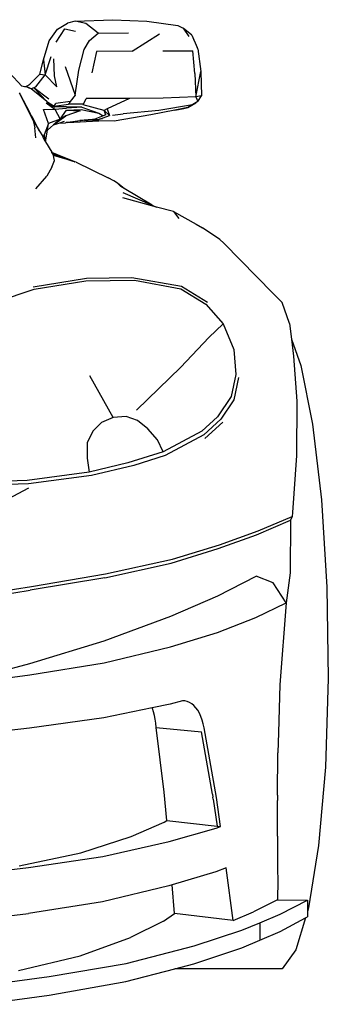
# Model space of a CAD drawing. Units: inches. Extents: x 99 to 262, y 6 to 131.
# Drawn here: x 141 to 142, y 119 to 124 of the extents above; entities that cross this region are included whole.
import ezdxf

# ---------------------------------------------------------------- set-up
doc = ezdxf.new("R2010")
doc.units = ezdxf.units.IN
doc.header["$MEASUREMENT"] = 0

msp = doc.modelspace()

# ---------------------------------------------------------------- linework, layer by layer
for p, q in [((141.1478, 124.4529), (141.3399, 124.4606)), ((141.3399, 124.4606), (141.5143, 124.4539)), ((141.0169, 124.3527), (141.0586, 124.4127)), ((141.0514, 124.3462), (141.0954, 124.4135)), ((141.0586, 124.4127), (141.1091, 124.4426)), ((141.0954, 124.4135), (141.1503, 124.402)), ((141.1478, 124.4529), (141.1091, 124.4426)), ((141.2031, 124.4404), (141.1478, 124.4529)), ((141.2657, 124.3915), (141.2031, 124.4404)), ((141.5143, 124.4539), (141.6712, 124.4306)), ((141.6712, 124.4306), (141.6982, 124.4179)), ((141.6982, 124.4179), (141.7266, 124.3752)), ((141.7427, 124.3819), (141.6982, 124.4179)), ((141.2217, 124.3541), (141.2657, 124.3915)), ((141.2657, 124.3915), (141.4198, 124.3933)), ((141.4385, 124.3005), (141.5774, 124.389)), ((141.7427, 124.3819), (141.7562, 124.3499)), ((141.7427, 124.3819), (141.7706, 124.3184)), ((140.9881, 124.2567), (141.0169, 124.3527)), ((141.1679, 124.2035), (141.1941, 124.3081)), ((141.1941, 124.3081), (141.2217, 124.3541)), ((141.7734, 124.3115), (141.7706, 124.3184)), ((141.7734, 124.3115), (141.7881, 124.1965)), ((140.9691, 124.1843), (140.9881, 124.2567)), ((140.9881, 124.2567), (140.9955, 124.1805)), ((140.9955, 124.1805), (141.0263, 124.2726)), ((141.0435, 124.1744), (141.0403, 124.2617)), ((141.2579, 124.2996), (141.2341, 124.1901)), ((141.4385, 124.3005), (141.2579, 124.2996)), ((141.5948, 124.3014), (141.7486, 124.3022)), ((141.7579, 124.1868), (141.7486, 124.3022)), ((141.0984, 124.2218), (141.1482, 124.0766)), ((140.8137, 124.1896), (140.877, 124.1219)), ((140.9691, 124.1843), (140.9183, 124.1334)), ((140.9491, 124.1185), (140.9955, 124.1805)), ((140.9691, 124.1843), (140.9955, 124.1805)), ((140.9955, 124.1805), (141.0561, 124.1183)), ((141.0561, 124.1183), (141.0435, 124.1744)), ((141.1482, 124.0766), (141.1679, 124.2035)), ((141.7579, 124.1868), (141.7623, 124.0688)), ((141.7623, 124.0688), (141.7881, 124.1965)), ((141.7881, 124.1965), (141.7911, 124.0741)), ((140.8911, 124.1196), (140.877, 124.1219)), ((140.8986, 124.1212), (140.8911, 124.1196)), ((140.9066, 124.1171), (140.8911, 124.1196)), ((140.8986, 124.1212), (140.9073, 124.1261)), ((140.9254, 124.1087), (140.8986, 124.1212)), ((140.8986, 124.1212), (140.9162, 124.1123)), ((140.9162, 124.1123), (140.9066, 124.1171)), ((140.9073, 124.1261), (140.9183, 124.1334)), ((140.938, 124.1136), (140.9254, 124.1087)), ((141.0037, 124.0449), (140.9254, 124.1087)), ((140.9491, 124.1185), (140.938, 124.1136)), ((141.014, 124.0571), (140.938, 124.1136)), ((141.0037, 124.0449), (140.938, 124.1136)), ((140.8636, 124.0883), (140.8677, 124.0808)), ((140.8677, 124.0808), (140.9045, 124.0073)), ((140.8677, 124.0808), (140.9161, 123.9904)), ((141.1482, 124.0766), (141.1239, 124.0448)), ((141.1911, 124.0303), (141.205, 124.0596)), ((141.4249, 124.0591), (141.205, 124.0596)), ((141.4249, 124.0591), (141.3113, 124.0066)), ((141.5969, 124.0621), (141.4249, 124.0591)), ((141.7623, 124.0688), (141.5969, 124.0621)), ((141.7911, 124.0741), (141.7623, 124.0688)), ((141.7623, 124.0688), (141.7734, 124.044)), ((141.7734, 124.044), (141.7911, 124.0741)), ((140.9045, 124.0073), (140.9355, 123.9473)), ((141.001, 124.0385), (141.0453, 124.0054)), ((141.001, 124.0385), (141.0455, 124.0153)), ((141.0037, 124.0449), (141.0411, 124.0203)), ((141.0411, 124.0203), (141.0505, 124.0349)), ((141.0411, 124.0203), (141.1147, 124.0313)), ((141.0411, 124.0203), (141.0455, 124.0153)), ((141.1047, 124.0179), (141.0411, 124.0203)), ((141.0453, 124.0054), (141.105, 124.0105)), ((141.1047, 124.0179), (141.0455, 124.0153)), ((141.1239, 124.0448), (141.0505, 124.0349)), ((141.1828, 124.0157), (141.1047, 124.0179)), ((141.1828, 124.0157), (141.105, 124.0105)), ((141.1239, 124.0448), (141.1147, 124.0313)), ((141.1911, 124.0303), (141.1147, 124.0313)), ((141.1828, 124.0157), (141.2685, 123.9847)), ((141.2971, 123.9981), (141.1886, 124.0279)), ((141.3113, 124.0066), (141.2971, 123.9981)), ((141.3113, 124.0066), (141.3231, 123.9733)), ((141.7453, 124.0282), (141.575, 123.9985)), ((141.7219, 124.0145), (141.6556, 124.0011)), ((141.6556, 124.0011), (141.7016, 124.009)), ((141.7016, 124.009), (141.7219, 124.0145)), ((141.7734, 124.044), (141.7219, 124.0145)), ((141.7219, 124.0145), (141.7627, 124.0374)), ((141.7734, 124.044), (141.7453, 124.0282)), ((141.7734, 124.044), (141.7627, 124.0374)), ((140.9164, 123.9898), (140.9161, 123.9904)), ((140.9172, 123.9884), (140.9164, 123.9898)), ((140.9213, 123.9791), (140.9164, 123.9898)), ((140.9213, 123.9808), (140.9172, 123.9884)), ((140.92, 123.9816), (140.9213, 123.9791)), ((140.9252, 123.9732), (140.9213, 123.9808)), ((140.9213, 123.9791), (140.94, 123.9423)), ((140.9305, 123.9644), (140.9252, 123.9732)), ((140.94, 123.9423), (140.9305, 123.9644)), ((140.9344, 123.9568), (140.9305, 123.9644)), ((140.9434, 123.9356), (140.9344, 123.9568)), ((140.9677, 123.8939), (140.9344, 123.9568)), ((140.9866, 124.0035), (141.0453, 124.0054)), ((141.0128, 123.9322), (140.9866, 124.0035)), ((141.0453, 124.0054), (141.0715, 123.9554)), ((141.0466, 123.9331), (141.1012, 123.9717)), ((141.0715, 123.9554), (141.1046, 123.9996)), ((141.1012, 123.9717), (141.0715, 123.9554)), ((141.1747, 123.9964), (141.1012, 123.9717)), ((141.1046, 123.9996), (141.1798, 124.0036)), ((141.1046, 123.9996), (141.1747, 123.9964)), ((141.1798, 124.0036), (141.2685, 123.9847)), ((141.2914, 123.9708), (141.2485, 123.9548)), ((141.2685, 123.9847), (141.2914, 123.9708)), ((141.2733, 123.955), (141.3231, 123.9733)), ((141.2882, 123.9562), (141.2733, 123.955)), ((141.3053, 123.9769), (141.2914, 123.9708)), ((141.3231, 123.9733), (141.2971, 123.9981)), ((141.3053, 123.9769), (141.2971, 123.9981)), ((141.3384, 123.9745), (141.3928, 123.9819)), ((141.5336, 123.9764), (141.3467, 123.9444)), ((141.575, 123.9985), (141.3928, 123.9819)), ((141.6556, 124.0011), (141.5336, 123.9764)), ((140.9355, 123.9473), (140.944, 123.9105)), ((140.9355, 123.9473), (140.948, 123.9266)), ((140.94, 123.9423), (140.9434, 123.9356)), ((140.9434, 123.9356), (140.948, 123.9266)), ((140.9476, 123.86), (140.944, 123.9105)), ((140.948, 123.9266), (140.9677, 123.8939)), ((141.0128, 123.9322), (140.9916, 123.8743)), ((141.0073, 123.8979), (141.0128, 123.9322)), ((141.0388, 123.9262), (141.0073, 123.8979)), ((141.0715, 123.9554), (141.0128, 123.9322)), ((141.0388, 123.9262), (141.0658, 123.9347)), ((141.0466, 123.9331), (141.0388, 123.9262)), ((141.0715, 123.9554), (141.0466, 123.9331)), ((141.0658, 123.9347), (141.0942, 123.9438)), ((141.0658, 123.9347), (141.0993, 123.9364)), ((141.0993, 123.9364), (141.1027, 123.9369)), ((141.1027, 123.9369), (141.1726, 123.9471)), ((141.1027, 123.9369), (141.1033, 123.9369)), ((141.109, 123.9376), (141.1033, 123.9369)), ((141.2036, 123.9488), (141.109, 123.9376)), ((141.109, 123.9376), (141.2694, 123.9468)), ((141.2362, 123.9536), (141.1726, 123.9471)), ((141.1957, 123.9486), (141.2733, 123.955)), ((141.2694, 123.9468), (141.2036, 123.9488)), ((141.2485, 123.9548), (141.2362, 123.9536)), ((141.3467, 123.9444), (141.2694, 123.9468)), ((140.9677, 123.8939), (140.9826, 123.8691)), ((140.9857, 123.8632), (140.9826, 123.8691)), ((140.9857, 123.8632), (140.9916, 123.8743)), ((140.995, 123.8451), (140.9857, 123.8632)), ((140.9916, 123.8743), (140.995, 123.845)), ((140.9979, 123.84), (141.0073, 123.8979)), ((140.995, 123.8451), (140.995, 123.845)), ((140.995, 123.845), (140.9979, 123.84)), ((140.9979, 123.84), (141.029, 123.7863)), ((141.0305, 123.7844), (141.029, 123.7863)), ((141.029, 123.7863), (141.0356, 123.7748)), ((141.0966, 123.7573), (141.0305, 123.7844)), ((141.0361, 123.7772), (141.0305, 123.7844)), ((141.0356, 123.7748), (141.1366, 123.7403)), ((141.0356, 123.7748), (141.0388, 123.7694)), ((141.0361, 123.7772), (141.1438, 123.7387)), ((141.0407, 123.7598), (141.0388, 123.7694)), ((141.1366, 123.7403), (141.0388, 123.7694)), ((141.0426, 123.7437), (141.0407, 123.7598)), ((141.1438, 123.7387), (141.0966, 123.7573)), ((141.0293, 123.7105), (141.0035, 123.6648)), ((141.0293, 123.7105), (141.0426, 123.7437)), ((141.1474, 123.7371), (141.1366, 123.7403)), ((141.1446, 123.7384), (141.1438, 123.7387)), ((141.1446, 123.7384), (141.1474, 123.7371)), ((141.1532, 123.7354), (141.1474, 123.7371)), ((141.1532, 123.7354), (141.3168, 123.657)), ((140.9491, 123.6003), (141.0035, 123.6648)), ((141.3455, 123.641), (141.3168, 123.657)), ((141.3637, 123.6297), (141.3455, 123.641)), ((141.3974, 123.602), (141.3637, 123.6297)), ((141.3637, 123.6297), (141.3812, 123.6115)), ((141.3974, 123.602), (141.3812, 123.6115)), ((141.3918, 123.5824), (141.5412, 123.5174)), ((141.5412, 123.5174), (141.3974, 123.602)), ((141.5633, 123.5078), (141.3906, 123.5546)), ((141.5412, 123.5174), (141.5633, 123.5078)), ((141.6489, 123.4846), (141.5633, 123.5078)), ((141.6489, 123.4846), (141.7653, 123.4213)), ((141.6489, 123.4846), (141.6769, 123.4491)), ((141.7653, 123.4213), (141.7962, 123.4021)), ((141.8845, 123.3418), (141.7962, 123.4021)), ((141.9052, 123.3239), (141.8845, 123.3418)), ((142.1567, 123.0679), (141.9052, 123.3239)), ((140.9339, 123.1012), (141.2067, 123.1466)), ((140.9391, 123.0897), (141.2033, 123.132)), ((141.2033, 123.132), (141.4501, 123.1363)), ((141.2067, 123.1466), (141.4377, 123.149)), ((141.4377, 123.149), (141.6903, 123.1054)), ((141.4501, 123.1363), (141.6864, 123.0911)), ((141.6903, 123.1054), (141.8231, 123.0232)), ((140.7372, 123.0226), (140.9391, 123.0897)), ((141.6864, 123.0911), (141.8148, 123.0134)), ((142.202, 123.0225), (142.1567, 123.0679)), ((141.8148, 123.0134), (141.903, 122.9131)), ((142.2397, 122.9145), (142.202, 123.0225)), ((141.8297, 122.8441), (141.903, 122.9131)), ((141.903, 122.9131), (141.956, 122.783)), ((142.2397, 122.9145), (142.2498, 122.8353)), ((141.8297, 122.8441), (141.6874, 122.6932)), ((142.2498, 122.8353), (142.2975, 122.7017)), ((142.2498, 122.8353), (142.261, 122.7486)), ((141.956, 122.783), (141.967, 122.6553)), ((142.261, 122.7486), (142.277, 122.5207)), ((141.4601, 122.4742), (141.6874, 122.6932)), ((141.967, 122.6553), (141.9428, 122.5447)), ((142.2975, 122.7017), (142.3575, 122.4027)), ((141.3427, 122.4373), (141.2233, 122.6496)), ((141.9805, 122.64), (141.9558, 122.5274)), ((141.9428, 122.5447), (141.8739, 122.4404)), ((141.9558, 122.5274), (141.8911, 122.4285)), ((142.277, 122.5207), (142.2761, 122.2437)), ((141.2826, 122.4123), (141.239, 122.3673)), ((141.3427, 122.4373), (141.2826, 122.4123)), ((141.4087, 122.4414), (141.3427, 122.4373)), ((141.4659, 122.4216), (141.4087, 122.4414)), ((141.5186, 122.3799), (141.4659, 122.4216)), ((141.8739, 122.4404), (141.7932, 122.367)), ((141.8911, 122.4285), (141.8046, 122.3495)), ((141.8092, 122.3306), (141.8998, 122.4139)), ((141.239, 122.3673), (141.2092, 122.3075)), ((141.5679, 122.3231), (141.5186, 122.3799)), ((141.7932, 122.367), (141.597, 122.2628)), ((142.3575, 122.4027), (142.4033, 122.0176)), ((141.2092, 122.3075), (141.2102, 122.2305)), ((141.597, 122.2628), (141.5679, 122.3231)), ((141.8046, 122.3495), (141.6077, 122.2446)), ((141.597, 122.2628), (141.4173, 122.2062)), ((141.2102, 122.2305), (141.2197, 122.159)), ((141.4173, 122.2062), (141.2197, 122.159)), ((141.6077, 122.2446), (141.4481, 122.1934)), ((142.2761, 122.2437), (142.2558, 121.9536)), ((141.2197, 122.159), (140.9039, 122.1167)), ((141.4481, 122.1934), (141.2324, 122.1419)), ((140.9039, 122.1167), (140.6278, 122.1082)), ((141.2324, 122.1419), (140.9103, 122.0991)), ((140.5846, 121.9066), (140.9125, 122.0789)), ((140.9103, 122.0991), (140.6232, 122.0917)), ((142.4033, 122.0176), (142.431, 121.5746)), ((142.2558, 121.9536), (142.2544, 121.933)), ((142.0723, 121.8399), (142.2452, 121.9141)), ((142.0812, 121.8602), (142.2544, 121.933)), ((142.2452, 121.9141), (142.243, 121.6466)), ((142.2544, 121.933), (142.2452, 121.9141)), ((141.8828, 121.7887), (142.0812, 121.8602)), ((141.8772, 121.7703), (142.0723, 121.8399)), ((141.6374, 121.6966), (141.8772, 121.7703)), ((141.6447, 121.7169), (141.8828, 121.7887)), ((141.303, 121.6424), (141.6447, 121.7169)), ((141.2989, 121.6217), (141.6374, 121.6966)), ((141.2989, 121.6217), (140.9198, 121.5587)), ((140.9255, 121.5781), (141.303, 121.6424)), ((141.8754, 121.5295), (142.0706, 121.63)), ((142.1569, 121.5953), (142.0706, 121.63)), ((142.243, 121.6466), (142.2229, 121.4942)), ((140.6036, 121.5091), (140.9198, 121.5587)), ((140.6111, 121.5284), (140.9255, 121.5781)), ((142.2229, 121.4942), (142.1569, 121.5953)), ((142.431, 121.5746), (142.4378, 121.1089)), ((141.6355, 121.4269), (141.8754, 121.5295)), ((142.069, 121.4202), (142.2229, 121.4942)), ((142.2229, 121.4942), (142.1909, 121.077)), ((141.2969, 121.3015), (141.6355, 121.4269)), ((141.874, 121.3438), (142.069, 121.4202)), ((140.9177, 121.185), (141.2969, 121.3015)), ((141.6344, 121.2703), (141.874, 121.3438)), ((141.2961, 121.1885), (141.6344, 121.2703)), ((140.6712, 121.1207), (140.9177, 121.185)), ((140.9174, 121.1278), (141.2961, 121.1885)), ((140.6015, 121.0874), (140.9174, 121.1278)), ((142.4378, 121.1089), (142.4232, 120.6584)), ((142.1909, 121.077), (142.1836, 120.834)), ((141.5409, 120.9603), (141.2943, 120.909)), ((141.6324, 120.9793), (141.5409, 120.9603)), ((141.5425, 120.9562), (141.5409, 120.9603)), ((141.5477, 120.9399), (141.5425, 120.9562)), ((141.6954, 120.9959), (141.6324, 120.9793)), ((141.7077, 120.9956), (141.6954, 120.9959)), ((141.7198, 120.9931), (141.7077, 120.9956)), ((141.7316, 120.9882), (141.7198, 120.9931)), ((141.7428, 120.9812), (141.7316, 120.9882)), ((141.7535, 120.9721), (141.7428, 120.9812)), ((141.7635, 120.9609), (141.7535, 120.9721)), ((141.7727, 120.9477), (141.7635, 120.9609)), ((141.2943, 120.909), (140.9158, 120.8568)), ((141.5522, 120.922), (141.5477, 120.9399)), ((141.5559, 120.9027), (141.5522, 120.922)), ((141.5589, 120.8823), (141.5559, 120.9027)), ((141.7811, 120.9328), (141.7727, 120.9477)), ((141.7885, 120.9161), (141.7811, 120.9328)), ((141.795, 120.898), (141.7885, 120.9161)), ((140.9158, 120.8568), (140.6001, 120.8221)), ((141.5616, 120.8607), (141.5589, 120.8823)), ((141.6024, 120.532), (141.5616, 120.8607)), ((141.5616, 120.8607), (141.7922, 120.8376)), ((141.8004, 120.8785), (141.795, 120.898)), ((141.8048, 120.8578), (141.8004, 120.8785)), ((141.8678, 120.5036), (141.8048, 120.8578)), ((141.8484, 120.522), (141.7922, 120.8376)), ((142.1836, 120.834), (142.1808, 120.7317)), ((142.1786, 120.5157), (142.1808, 120.7317)), ((142.4232, 120.6584), (142.3885, 120.2595)), ((141.6147, 120.3867), (141.6024, 120.532)), ((141.8484, 120.522), (141.8503, 120.5054)), ((141.8521, 120.4963), (141.8503, 120.5054)), ((141.888, 120.3567), (141.8678, 120.5036)), ((142.1786, 120.5157), (142.1784, 120.4917)), ((141.8521, 120.4963), (141.8711, 120.3586)), ((142.1784, 120.4917), (142.1784, 120.4896)), ((142.1793, 120.3075), (142.1784, 120.4896)), ((141.4339, 120.3053), (141.6013, 120.3785)), ((141.6013, 120.3785), (141.6147, 120.3867)), ((141.6147, 120.3867), (141.8711, 120.3586)), ((141.8666, 120.3489), (141.888, 120.3567)), ((141.8711, 120.3586), (141.888, 120.3567)), ((141.1779, 120.222), (141.4339, 120.3053)), ((141.6275, 120.2806), (141.8666, 120.3489)), ((142.1793, 120.3075), (142.1794, 120.1374)), ((141.2898, 120.2046), (141.6275, 120.2806)), ((142.3885, 120.2595), (142.3369, 119.9429)), ((140.8636, 120.1571), (141.1779, 120.222)), ((140.9118, 120.1482), (141.2898, 120.2046)), ((140.5917, 120.1122), (140.9118, 120.1482)), ((141.865, 120.1268), (141.6424, 120.0596)), ((141.9169, 120.1468), (141.865, 120.1268)), ((141.9537, 119.8791), (141.9169, 120.1468)), ((142.1794, 120.1374), (142.1805, 120.0838)), ((141.6259, 120.0546), (141.2884, 119.9742)), ((141.6424, 120.0596), (141.6259, 120.0546)), ((141.6547, 119.9146), (141.6424, 120.0596)), ((142.1805, 120.0838), (142.1797, 119.9838)), ((141.2884, 119.9742), (140.9105, 119.9146)), ((142.1797, 119.9838), (142.0573, 119.9218)), ((142.1797, 119.9838), (142.3319, 119.9826)), ((142.1931, 119.9109), (142.3319, 119.9826)), ((142.3319, 119.9826), (142.3314, 119.9243)), ((140.7237, 119.8924), (140.9105, 119.9146)), ((141.5978, 119.8751), (141.6547, 119.9146)), ((141.9537, 119.8791), (141.6547, 119.9146)), ((141.9537, 119.8791), (142.0573, 119.9218)), ((142.0892, 119.8674), (142.1931, 119.9109)), ((142.3314, 119.9243), (142.3311, 119.8965)), ((142.3369, 119.9429), (142.3314, 119.9243)), ((141.5978, 119.8751), (141.4304, 119.7923)), ((141.9972, 119.8289), (142.0892, 119.8674)), ((142.0892, 119.8674), (142.0885, 119.779)), ((142.1924, 119.8234), (142.3215, 119.8914)), ((142.3215, 119.8914), (142.273, 119.7301)), ((142.3215, 119.8914), (142.3311, 119.8965)), ((141.7543, 119.7494), (141.9972, 119.8289)), ((142.0885, 119.779), (142.1924, 119.8234)), ((141.1746, 119.6982), (141.4304, 119.7923)), ((141.4077, 119.6602), (141.7543, 119.7494)), ((141.9965, 119.7397), (142.0885, 119.779)), ((141.7537, 119.6586), (141.9965, 119.7397)), ((142.273, 119.7301), (142.202, 119.6328)), ((140.8606, 119.6249), (141.1746, 119.6982)), ((141.016, 119.5935), (141.4077, 119.6602)), ((141.6553, 119.6328), (141.7537, 119.6586)), ((141.4071, 119.5676), (141.6553, 119.6328)), ((142.202, 119.6328), (141.6553, 119.6328)), ((140.6746, 119.5471), (141.016, 119.5935)), ((141.0154, 119.4996), (141.4071, 119.5676)), ((140.6741, 119.4523), (141.0154, 119.4996))]:
    msp.add_line(p, q)

doc.saveas('drawing.dxf')
